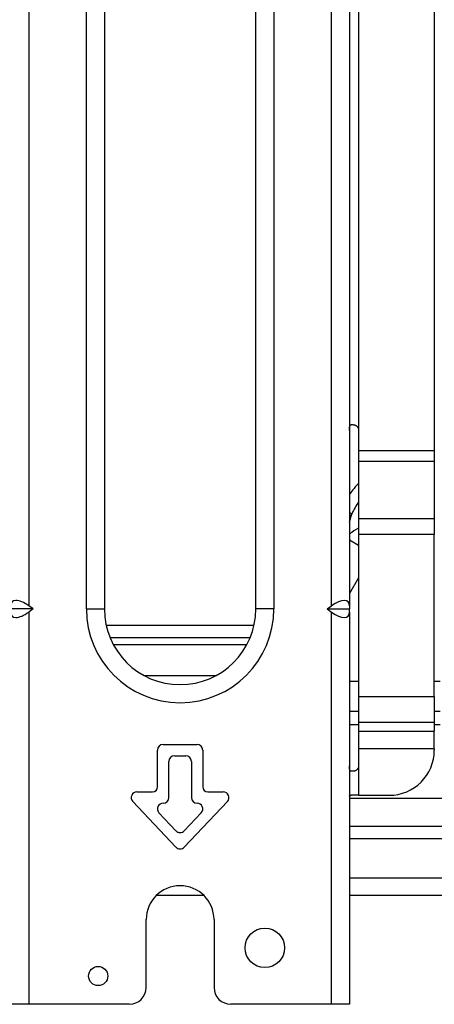
# Model space of a CAD drawing. Units: inches. Extents: x 0 to 8609, y 0 to 6140.
# Drawn here: x 1905 to 1978, y 1570 to 1744 of the extents above; entities that cross this region are included whole.
import ezdxf

# ---------------------------------------------------------------- set-up
doc = ezdxf.new("R2010")
doc.units = ezdxf.units.IN
doc.header["$MEASUREMENT"] = 0
doc.layers.add('LG-Product', color=3, linetype='Continuous')

msp = doc.modelspace()

# ---------------------------------------------------------------- linework, layer by layer
at = {"layer": 'LG-Product'}
for p, q in [((1916.86, 1640.15), (1916.86, 1890.15)), ((1920.06, 1890.15), (1920.06, 1640.15)), ((1946.86, 1640.15), (1946.86, 1890.15)), ((1950.06, 1890.15), (1950.06, 1640.15)), ((1978.46, 1867.25), (1978.46, 1668.21)), ((1965.06, 1863.75), (1965.06, 1671.78)), ((1906.66, 1764.59), (1906.66, 1640.71)), ((1960.26, 1640.71), (1960.26, 1764.59)), ((1963.46, 1764.59), (1963.46, 1640.71)), ((1963.81, 1672.78), (1964.06, 1672.78)), ((1965.06, 1671.78), (1965.06, 1668.21)), ((1965.06, 1668.21), (1965.06, 1666.28)), ((1965.06, 1668.21), (1978.46, 1668.21)), ((1978.46, 1668.21), (1978.46, 1666.28)), ((1965.06, 1666.28), (1965.06, 1656.16)), ((1978.46, 1666.28), (1965.06, 1666.28)), ((1978.46, 1666.28), (1978.46, 1656.16)), ((1963.46, 1657.24), (1963.85, 1657.01)), ((1963.85, 1657.01), (1963.46, 1656.34)), ((1963.46, 1655.49), (1963.85, 1657.01)), ((1965.06, 1656.16), (1978.46, 1656.16)), ((1965.06, 1656.16), (1965.06, 1653.31)), ((1978.46, 1656.16), (1978.46, 1653.31)), ((1978.46, 1653.31), (1965.06, 1653.31)), ((1965.06, 1653.31), (1965.06, 1624.64)), ((1978.46, 1624.64), (1978.46, 1653.31)), ((1963.46, 1652.36), (1965.06, 1651.44)), ((1965.06, 1645.67), (1963.46, 1642.9)), ((1907.45, 1640.15), (1906.66, 1640.71)), ((1959.47, 1640.15), (1960.26, 1640.71)), ((1963.46, 1640.71), (1963.46, 1640.15)), ((1907.45, 1640.15), (1903.46, 1640.15)), ((1907.45, 1640.15), (1906.66, 1639.59)), ((1906.66, 1639.59), (1906.66, 1570.15)), ((1916.86, 1640.15), (1920.06, 1640.15)), ((1950.06, 1640.15), (1946.86, 1640.15)), ((1959.47, 1640.15), (1960.26, 1639.59)), ((1959.47, 1640.15), (1963.46, 1640.15)), ((1960.26, 1570.15), (1960.26, 1639.59)), ((1963.46, 1639.59), (1963.46, 1640.15)), ((1963.46, 1639.59), (1963.46, 1570.15)), ((1920.38, 1637.25), (1946.54, 1637.25)), ((1945.85, 1635.03), (1921.08, 1635.03)), ((1921.63, 1633.85), (1945.29, 1633.85)), ((1939.75, 1628.32), (1927.17, 1628.32)), ((1963.46, 1627.36), (1965.06, 1627.36)), ((1978.46, 1627.36), (1979.5, 1627.36)), ((1965.06, 1624.64), (1978.46, 1624.64)), ((1965.06, 1624.64), (1965.06, 1620.07)), ((1978.46, 1624.64), (1978.46, 1620.07)), ((1965.06, 1621.99), (1963.46, 1621.99)), ((1979.5, 1621.99), (1978.46, 1621.99)), ((1965.06, 1619.65), (1963.46, 1619.65)), ((1965.06, 1620.07), (1965.06, 1618.51)), ((1978.46, 1620.07), (1965.06, 1620.07)), ((1978.46, 1620.07), (1978.46, 1618.51)), ((1979.5, 1619.65), (1978.46, 1619.65)), ((1965.06, 1618.51), (1965.06, 1615.4)), ((1965.06, 1618.51), (1978.46, 1618.51)), ((1978.46, 1615.4), (1978.46, 1618.51)), ((1930.46, 1616.15), (1936.46, 1616.15)), ((1929.46, 1608.65), (1929.46, 1615.15)), ((1937.46, 1615.15), (1937.46, 1608.65)), ((1965.06, 1615.4), (1965.06, 1612.4)), ((1978.46, 1615.4), (1965.06, 1615.4)), ((1978.46, 1615.4), (1978.46, 1615.15)), ((1931.46, 1606.75), (1931.46, 1613.15)), ((1932.46, 1614.15), (1934.46, 1614.15)), ((1935.46, 1613.15), (1935.46, 1606.75)), ((1964.06, 1611.4), (1963.81, 1611.4)), ((1965.06, 1612.4), (1965.06, 1607.15)), ((1925.81, 1607.75), (1928.56, 1607.75)), ((1938.36, 1607.75), (1941.11, 1607.75)), ((1932.73, 1597.96), (1925.08, 1606.06)), ((1930.45, 1605.75), (1930.46, 1605.75)), ((1941.84, 1606.06), (1934.19, 1597.96)), ((1936.46, 1605.75), (1936.47, 1605.75)), ((1963.46, 1606.65), (2038.11, 1606.65)), ((1965.06, 1607.15), (1963.76, 1607.15)), ((1965.06, 1607.15), (1970.46, 1607.15)), ((1932.73, 1600.88), (1929.72, 1604.06)), ((1937.2, 1604.06), (1934.19, 1600.88)), ((2037.11, 1601.65), (1963.46, 1601.65)), ((1963.47, 1599.5), (2497.62, 1599.5)), ((2058.02, 1592.5), (1963.47, 1592.5)), ((1929.33, 1589.5), (1937.6, 1589.5)), ((1963.47, 1589.5), (2058.02, 1589.5)), ((1927.46, 1573.15), (1927.46, 1585.15)), ((1939.46, 1585.15), (1939.46, 1573.15)), ((1906.66, 1570.15), (1903.46, 1570.15)), ((1924.46, 1570.15), (1906.66, 1570.15)), ((1960.26, 1570.15), (1942.46, 1570.15)), ((1963.46, 1570.15), (1960.26, 1570.15))]:
    msp.add_line(p, q, dxfattribs=at)
for centre, radius in [((1948.46, 1580.15), 3.5), ((1918.96, 1575.15), 1.7)]:
    msp.add_circle(centre, radius, dxfattribs=at)
for centre, radius, start, end in [((1933.46, 1640.15), 16.6, 180, 0), ((1933.46, 1640.15), 13.4, 180, 0), ((1930.46, 1615.15), 1, 90, 180), ((1936.46, 1615.15), 1, 0, 90), ((1970.46, 1615.15), 8, 270, 0), ((1932.46, 1613.15), 1, 90, 180), ((1934.46, 1613.15), 1, 0, 90), ((1925.81, 1606.75), 1, 90, 223.3634), ((1928.56, 1608.65), 0.9, 270, 0), ((1938.36, 1608.65), 0.9, 180, 270), ((1941.11, 1606.75), 1, 316.6366, 90), ((1930.45, 1604.75), 1, 90, 223.3634), ((1930.46, 1606.75), 1, 270, 0), ((1936.46, 1606.75), 1, 180, 270), ((1936.47, 1604.75), 1, 316.6366, 90), ((1933.46, 1601.56), 1, 223.3634, 316.6366), ((1933.46, 1598.65), 1, 223.3634, 316.6366), ((1933.46, 1585.15), 6, 0, 180), ((1924.46, 1573.15), 3, 270, 0), ((1942.46, 1573.15), 3, 180, 270)]:
    msp.add_arc(centre, radius, start, end, dxfattribs=at)
for centre, major_axis, ratio, start_param, end_param in [((1968.97, 1646.91), (-4.95, -19.28), 0.542474, 3.927682, 4.079251), ((1968.97, 1646.91), (-4.62, -18.02), 0.451447, 4.088954, 4.23683), ((1969.12, 1647.51), (8.14, -2.09), 0.914169, 2.308457, 2.545192), ((1906.66, 1638.44), (2.96, -2.96), 0.414214, 1.963495, 3.534292), ((1960.26, 1638.44), (-2.96, -2.96), 0.414214, 2.748894, 4.31969), ((1906.66, 1641.85), (-2.96, -2.96), 0.414214, 5.890486, 7.461283), ((1960.26, 1641.85), (2.96, -2.96), 0.414214, 5.105088, 6.675884)]:
    msp.add_ellipse(centre, major_axis=major_axis, ratio=ratio, start_param=start_param, end_param=end_param, dxfattribs=at)
for points, knots in [([(1963.46, 1671.78), (1963.46, 1671.84), (1963.46, 1671.91), (1963.46, 1672.01), (1963.46, 1672.05), (1963.46, 1672.1), (1963.46, 1672.11), (1963.46, 1672.14), (1963.46, 1672.16), (1963.46, 1672.24), (1963.47, 1672.3), (1963.47, 1672.37), (1963.47, 1672.38), (1963.48, 1672.41), (1963.48, 1672.42), (1963.48, 1672.46), (1963.49, 1672.51), (1963.5, 1672.55), (1963.51, 1672.58), (1963.52, 1672.59), (1963.53, 1672.61), (1963.53, 1672.62), (1963.55, 1672.66), (1963.57, 1672.69), (1963.61, 1672.72), (1963.61, 1672.72), (1963.63, 1672.73), (1963.64, 1672.74), (1963.66, 1672.75), (1963.68, 1672.76), (1963.73, 1672.77), (1963.77, 1672.78), (1963.81, 1672.78)], [0, 0, 0, 0, 0.125, 0.125, 0.1875, 0.1875, 0.21875, 0.21875, 0.25, 0.25, 0.375, 0.375, 0.40625, 0.40625, 0.4375, 0.4375, 0.5, 0.5625, 0.5625, 0.59375, 0.59375, 0.625, 0.625, 0.75, 0.75, 0.78125, 0.78125, 0.8125, 0.8125, 0.875, 0.875, 1, 1, 1, 1]), ([(1964.06, 1672.78), (1964.11, 1672.78), (1964.17, 1672.77), (1964.26, 1672.76), (1964.29, 1672.75), (1964.33, 1672.74), (1964.35, 1672.73), (1964.38, 1672.72), (1964.39, 1672.72), (1964.46, 1672.69), (1964.52, 1672.66), (1964.61, 1672.61), (1964.64, 1672.59), (1964.69, 1672.55), (1964.74, 1672.51), (1964.79, 1672.46), (1964.82, 1672.42), (1964.83, 1672.41), (1964.86, 1672.38), (1964.87, 1672.37), (1964.92, 1672.3), (1964.95, 1672.24), (1964.98, 1672.16), (1964.99, 1672.14), (1965, 1672.11), (1965.01, 1672.1), (1965.02, 1672.05), (1965.03, 1672.01), (1965.05, 1671.91), (1965.06, 1671.84), (1965.06, 1671.78)], [0, 0, 0, 0, 0.125, 0.125, 0.1875, 0.1875, 0.21875, 0.21875, 0.25, 0.25, 0.375, 0.375, 0.4375, 0.4375, 0.5, 0.5625, 0.5625, 0.59375, 0.59375, 0.625, 0.625, 0.75, 0.75, 0.78125, 0.78125, 0.8125, 0.8125, 0.875, 0.875, 1, 1, 1, 1]), ([(1963.81, 1611.4), (1963.77, 1611.4), (1963.73, 1611.4), (1963.68, 1611.42), (1963.66, 1611.42), (1963.64, 1611.44), (1963.63, 1611.44), (1963.61, 1611.45), (1963.61, 1611.46), (1963.57, 1611.48), (1963.55, 1611.51), (1963.53, 1611.56), (1963.52, 1611.58), (1963.5, 1611.62), (1963.49, 1611.67), (1963.48, 1611.71), (1963.48, 1611.75), (1963.48, 1611.77), (1963.47, 1611.79), (1963.47, 1611.81), (1963.47, 1611.88), (1963.46, 1611.94), (1963.46, 1612.02), (1963.46, 1612.03), (1963.46, 1612.06), (1963.46, 1612.08), (1963.46, 1612.13), (1963.46, 1612.16), (1963.46, 1612.26), (1963.46, 1612.33), (1963.46, 1612.4)], [0, 0, 0, 0, 0.125, 0.125, 0.1875, 0.1875, 0.21875, 0.21875, 0.25, 0.25, 0.375, 0.375, 0.4375, 0.4375, 0.5, 0.5625, 0.5625, 0.59375, 0.59375, 0.625, 0.625, 0.75, 0.75, 0.78125, 0.78125, 0.8125, 0.8125, 0.875, 0.875, 1, 1, 1, 1]), ([(1965.06, 1612.4), (1965.06, 1612.33), (1965.05, 1612.26), (1965.03, 1612.16), (1965.02, 1612.13), (1965.01, 1612.08), (1965, 1612.06), (1964.99, 1612.03), (1964.98, 1612.01), (1964.95, 1611.94), (1964.92, 1611.88), (1964.87, 1611.81), (1964.86, 1611.79), (1964.83, 1611.77), (1964.82, 1611.75), (1964.79, 1611.71), (1964.74, 1611.67), (1964.69, 1611.62), (1964.65, 1611.59), (1964.64, 1611.58), (1964.61, 1611.56), (1964.59, 1611.55), (1964.52, 1611.51), (1964.46, 1611.48), (1964.39, 1611.46), (1964.38, 1611.45), (1964.35, 1611.44), (1964.33, 1611.44), (1964.29, 1611.42), (1964.26, 1611.42), (1964.17, 1611.4), (1964.11, 1611.4), (1964.06, 1611.4)], [0, 0, 0, 0, 0.125, 0.125, 0.1875, 0.1875, 0.21875, 0.21875, 0.25, 0.25, 0.375, 0.375, 0.40625, 0.40625, 0.4375, 0.4375, 0.5, 0.5625, 0.5625, 0.59375, 0.59375, 0.625, 0.625, 0.75, 0.75, 0.78125, 0.78125, 0.8125, 0.8125, 0.875, 0.875, 1, 1, 1, 1]), ([(1963.46, 1607), (1963.46, 1607.03), (1963.47, 1607.05), (1963.48, 1607.08), (1963.49, 1607.09), (1963.51, 1607.1), (1963.51, 1607.1), (1963.52, 1607.11), (1963.53, 1607.11), (1963.56, 1607.13), (1963.59, 1607.14), (1963.66, 1607.15), (1963.71, 1607.15), (1963.76, 1607.15)], [0, 0, 0, 0, 0.25, 0.25, 0.375, 0.375, 0.4375, 0.4375, 0.5, 0.5, 0.75, 0.75, 1, 1, 1, 1])]:
    msp.add_open_spline(points, degree=3, knots=knots, dxfattribs=at)

doc.saveas('drawing.dxf')
